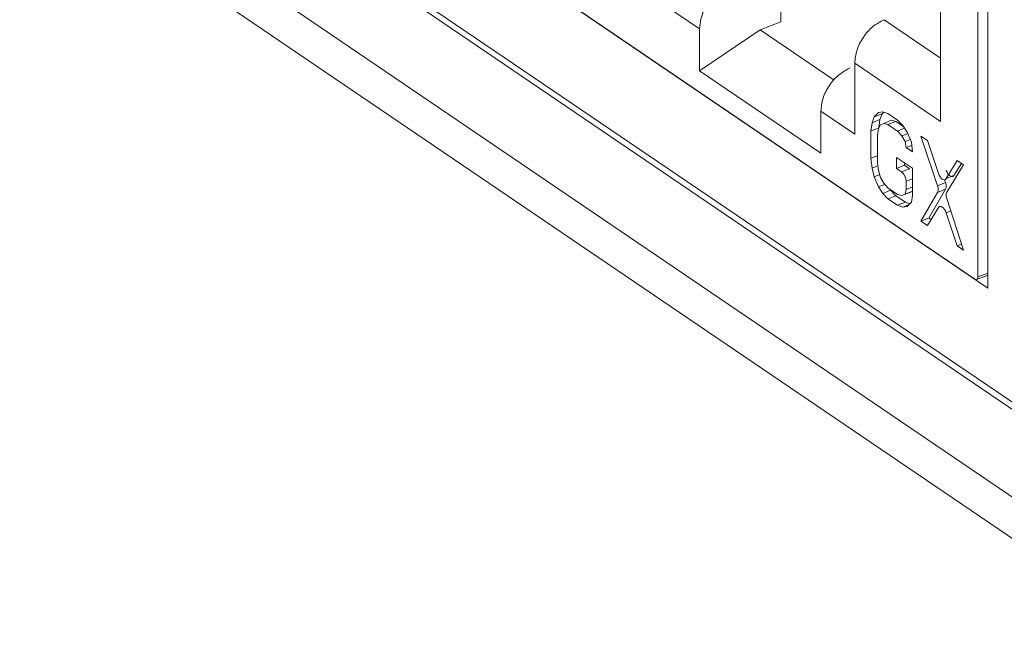
# Model space of a CAD drawing. Units: inches. Extents: x 0.3 to 10.6, y 0.2 to 8.2.
# Drawn here: x 6.3 to 6.5, y 6.8 to 6.9 of the extents above; entities that cross this region are included whole.
import ezdxf

# ---------------------------------------------------------------- set-up
doc = ezdxf.new("R2010")
doc.units = ezdxf.units.IN
doc.header["$MEASUREMENT"] = 0

msp = doc.modelspace()

# ---------------------------------------------------------------- linework, layer by layer
at = {"color": 7, "linetype": 'Continuous', "lineweight": 15}
for p, q in [((6.030154988558944, 7.168969007489877), (6.643909658287153, 6.752211384088986)), ((6.031080106482737, 7.166937309644021), (6.644834776210947, 6.750179686243132)), ((6.026907901059954, 7.152384802084099), (7.371371127326034, 6.239454397535538)), ((6.032312439970755, 7.140515623268614), (7.376611060156116, 6.227696991130724)), ((6.528856668222831, 6.988464610464611), (6.528856668222831, 6.849681125262346)), ((6.526879758129866, 6.986027259087985), (6.526879758129867, 6.85188395120251)), ((6.51950766623584, 6.882663961621188), (6.51950766623584, 6.947389049099209)), ((6.487817519677066, 6.902396437403776), (6.487817519677065, 6.913712544441215)), ((6.528856668222831, 6.849681125262346), (6.440528248989443, 6.909658741554481)), ((6.526284953959945, 6.851444172271459), (6.441227957661126, 6.909200395367589)), ((6.46502012444176, 6.90557286541962), (6.471741411578115, 6.901008912114983)), ((6.487817519677066, 6.902396437403776), (6.483743881064903, 6.900843309079394)), ((6.471741411578115, 6.901008912114983), (6.471741411578115, 6.892694558031891)), ((6.471741411578115, 6.892694558031891), (6.483743881064902, 6.900843309079396)), ((6.483743881064903, 6.900843309079394), (6.498425618728247, 6.890873973776936)), ((6.471741411578115, 6.892694558031891), (6.495771500042956, 6.876377415283053)), ((6.502492787146834, 6.894217569147673), (6.51950766623584, 6.882663961621188)), ((6.502492787146834, 6.894217569147673), (6.502492787146834, 6.880127816083561)), ((6.495771500042956, 6.876377415283053), (6.495771500042956, 6.884691769366144)), ((6.495771500042956, 6.884691769366144), (6.502492787146834, 6.88012781608356)), ((6.506338255237036, 6.883567232244306), (6.505916935623126, 6.882417289263377)), ((6.505916935623126, 6.882417289263377), (6.507485323249893, 6.883029982852629)), ((6.507180894427128, 6.884431086739478), (6.506338255237036, 6.883567232244306)), ((6.506338255237036, 6.883567232244306), (6.507906642863803, 6.884179925833561)), ((6.508023533769042, 6.884576925386989), (6.507180894427128, 6.884431086739478)), ((6.507485323249893, 6.883029982852629), (6.507274663433359, 6.881377986742732)), ((6.507906642863803, 6.884179925833561), (6.507485323249893, 6.883029982852629)), ((6.50822682896212, 6.884508173324978), (6.507906642863807, 6.884179925833556)), ((6.509076832871445, 6.884220711921688), (6.508023533769042, 6.884576925386989)), ((6.508234193529232, 6.882279833913545), (6.509802581155996, 6.882892527502797)), ((6.510972770861557, 6.882933313796922), (6.509076832871445, 6.884220711921688)), ((6.509802581155996, 6.882892527502797), (6.510645220497253, 6.882679358272625)), ((6.512026070112833, 6.881859084493803), (6.510972770861557, 6.882933313796922)), ((6.505916935623126, 6.882417289263377), (6.505706275806592, 6.880765293153475)), ((6.505706275806592, 6.880765293153475), (6.507274663433356, 6.881377986742733)), ((6.506970234668144, 6.879907027600281), (6.507180894428099, 6.881200014869107)), ((6.507180894428099, 6.881200014869107), (6.507602214098696, 6.881990950943274)), ((6.507274663433356, 6.881377986742733), (6.507274663433356, 6.881376045788318)), ((6.507602214098696, 6.881990950943274), (6.508234193529232, 6.882279833913545)), ((6.508234193529232, 6.882279833913545), (6.509076832870481, 6.882066664683374)), ((6.509076832870481, 6.882066664683374), (6.510645220497254, 6.88267935827262)), ((6.509076832870481, 6.882066664683374), (6.510972770860598, 6.880779266558604)), ((6.510645220497254, 6.88267935827262), (6.512163804615206, 6.881648194618561)), ((6.510972770860598, 6.880779266558604), (6.512373842910882, 6.881326598001822)), ((6.512868709152221, 6.880568891849046), (6.512026070112833, 6.881859084493803)), ((6.505706275806592, 6.880765293153475), (6.505706275806592, 6.875380174549671)), ((6.506970234668144, 6.874521908996466), (6.506970234668144, 6.879907027600281)), ((6.510972770860598, 6.880779266558604), (6.51181541050312, 6.879848081377062)), ((6.51181541050312, 6.879848081377062), (6.512980226784115, 6.880303119057698)), ((6.51181541050312, 6.879848081377062), (6.512447389933778, 6.878700932853564)), ((6.512447389933778, 6.878700932853564), (6.513482782306994, 6.879105410840133)), ((6.513711348794796, 6.878560683047408), (6.512868709152221, 6.880568891849046)), ((6.516871245344909, 6.878928074686542), (6.515607287086528, 6.879786339830292)), ((6.515607287086528, 6.879786339830292), (6.518906945048855, 6.869937780384883)), ((6.51905991069673, 6.872379847518963), (6.516871245344909, 6.878928074686542)), ((6.512447389933778, 6.878700932853564), (6.512658049543023, 6.877480864105341)), ((6.512658049543023, 6.877480864105341), (6.513781035431833, 6.877919560664248)), ((6.512658049543023, 6.877480864105341), (6.513922008404108, 6.876622598552338)), ((6.513922008404108, 6.876622598552338), (6.513711348794796, 6.878560683047408)), ((6.505706275806592, 6.875380174549671), (6.506970234668144, 6.875873942466693)), ((6.505706275806592, 6.875380174549671), (6.505916935622036, 6.873442090919192)), ((6.513922008403869, 6.873391527691995), (6.510762111251394, 6.875537191574338)), ((6.510762111251394, 6.875537191574338), (6.510762111251394, 6.873383144333911)), ((6.505916935622036, 6.873442090919192), (6.507054979985885, 6.873886670099808)), ((6.505916935622036, 6.873442090919192), (6.506338255234759, 6.87171997065806)), ((6.5071808944281, 6.872942833278156), (6.506970234668144, 6.874521908996466)), ((6.510762111251394, 6.873383144333911), (6.512330498878161, 6.873995837923161)), ((6.510762111251394, 6.873383144333911), (6.511765843288138, 6.872701580512409)), ((6.513334230914904, 6.873314274101658), (6.511765843288138, 6.872701580512409)), ((6.512330498878161, 6.874472209860731), (6.512330498878161, 6.873995837923161)), ((6.512330498878161, 6.873995837923161), (6.513334230914904, 6.87331427410166)), ((6.513922008403869, 6.86800640908818), (6.513922008403869, 6.873391527691995)), ((6.522769720431676, 6.874922835166429), (6.520581056059291, 6.871346944900336)), ((6.520734021851261, 6.868697140967793), (6.524033679292761, 6.874064569613426)), ((6.523612737476694, 6.874350401590772), (6.522149443686058, 6.871959638489587)), ((6.524033679292761, 6.874064569613426), (6.522769720431676, 6.874922835166429)), ((6.506338255234759, 6.87171997065806), (6.507427360547767, 6.872145431706036)), ((6.506338255234759, 6.87171997065806), (6.50718089443178, 6.869711762040424)), ((6.507602214098687, 6.871579721106208), (6.5071808944281, 6.872942833278156)), ((6.50823419352924, 6.870432572331469), (6.507602214098687, 6.871579721106208)), ((6.520281670223864, 6.871128502421398), (6.520475332675618, 6.870550473974133)), ((6.522149443686058, 6.871959638489585), (6.520581056059291, 6.871346944900336)), ((6.50718089443178, 6.869711762040424), (6.508441006489923, 6.870204027196423)), ((6.50718089443178, 6.869711762040424), (6.508023533770435, 6.868421569096172)), ((6.509076832870481, 6.869501387354458), (6.50823419352924, 6.870432572331469)), ((6.510972770860596, 6.868213989229691), (6.509076832870481, 6.869501387354458)), ((6.509454186606487, 6.869245152976203), (6.5095919213972, 6.869034262685418)), ((6.512658049543025, 6.869223682514371), (6.512447389933744, 6.86828970301661)), ((6.512658049543025, 6.870830243099827), (6.512658049543025, 6.869223682514371)), ((6.512658049543025, 6.869223682514371), (6.513922008403869, 6.869717450431118)), ((6.52048399025255, 6.869238822725277), (6.517175674713125, 6.863525661358742)), ((6.52047533267562, 6.870550473974133), (6.518906945048855, 6.869937780384883)), ((6.518915602625787, 6.868626129136029), (6.52048399025255, 6.869238822725277)), ((6.508023533770435, 6.868421569096172), (6.509591921397203, 6.869034262685419)), ((6.508023533770435, 6.868421569096172), (6.509076832871786, 6.867347339860541)), ((6.509076832871786, 6.867347339860541), (6.510645220498549, 6.867960033449793)), ((6.509076832871786, 6.867347339860541), (6.510972770861904, 6.866059941735773)), ((6.509591921397203, 6.869034262685419), (6.51064522049855, 6.867960033449794)), ((6.510645220498549, 6.867960033449793), (6.512541158488668, 6.866672635325022)), ((6.511815410503201, 6.868000819794887), (6.510972770860596, 6.868213989229691)), ((6.511815410503201, 6.868000819794887), (6.513383798129969, 6.868613513384138)), ((6.512447389933744, 6.86828970301661), (6.511815410503201, 6.868000819794887)), ((6.512447389933744, 6.86828970301661), (6.513922008403869, 6.86886576550768)), ((6.513922008403869, 6.868859533919579), (6.513383798129967, 6.868613513384142)), ((6.513711348794354, 6.86671342146666), (6.513922008403869, 6.86800640908818)), ((6.518915602625787, 6.868626129136029), (6.515607287086359, 6.862912967769493)), ((6.524033679292765, 6.857191197552509), (6.520725364276154, 6.867397247381929)), ((6.510972770861904, 6.866059941735773), (6.512541158488668, 6.866672635325022)), ((6.510972770861904, 6.866059941735773), (6.512026070112237, 6.865703728220447)), ((6.512026070112237, 6.865703728220447), (6.513157649263587, 6.866145781753596)), ((6.512026070112237, 6.865703728220447), (6.512868709151337, 6.86584956715832)), ((6.512541158488668, 6.866672635325022), (6.513391162401378, 6.866385173920588)), ((6.512868709151337, 6.86584956715832), (6.513711348794354, 6.86671342146666)), ((6.516871245344746, 6.862054702625739), (6.519059910696638, 6.865630592425653)), ((6.519477312885497, 6.865903525092452), (6.519283270357498, 6.865827722012321)), ((6.515607287086359, 6.862912967769493), (6.517175674713125, 6.863525661358742)), ((6.517175674713125, 6.863525661358742), (6.517596616222616, 6.86323982958957)), ((6.520581056059402, 6.864597689413883), (6.522769720431681, 6.858049463105511)), ((6.515607287086359, 6.862912967769493), (6.516871245344746, 6.862054702625739)), ((6.522769720431681, 6.858049463105511), (6.52364467443665, 6.858391265540435)), ((6.522769720431681, 6.858049463105511), (6.524033679292765, 6.857191197552509)), ((6.526643095945302, 6.851371060499599), (6.528856668222831, 6.852235796691494))]:
    msp.add_line(p, q, dxfattribs=at)
at = {"color": 8, "linetype": 'Continuous', "lineweight": 15}
for p, q in [((6.51950766623584, 6.89522761649836), (6.508322916033568, 6.902822393601555)), ((6.512658049543025, 6.870830243099827), (6.513922008403869, 6.871324011016572)), ((6.520581056059402, 6.864597689413883), (6.5215146285959, 6.864962391288884)), ((6.528856668222831, 6.852656234864925), (6.526879758129867, 6.85188395120251))]:
    msp.add_line(p, q, dxfattribs=at)
at = {"color": 7, "linetype": 'Continuous', "lineweight": 15, "flags": 128}
for points in [[(6.520581056059291, 6.871346944900336), (6.520438696599847, 6.871192735199408), (6.520256302273796, 6.87112480069776), (6.520045684753478, 6.871147540765102), (6.519820483416782, 6.871259482777643), (6.519595282074826, 6.871453377483712), (6.519384664539063, 6.871716668457973), (6.519202270188386, 6.872032305242856), (6.51905991069673, 6.872379847518963)], [(6.519059910696638, 6.865630592425653), (6.519202270188297, 6.865784802068015), (6.519384664538996, 6.865852736505878), (6.519595282074798, 6.865829996373654), (6.519820483416801, 6.865718054299343), (6.520045684753541, 6.865524159538615), (6.520256302273896, 6.865260868520352), (6.520438696599963, 6.864945231704979), (6.520581056059402, 6.864597689413883)]]:
    msp.add_lwpolyline(points, dxfattribs=at)
at = {"color": 7, "linetype": 'Continuous', "lineweight": 15}
for centre, radius, start, end in [((6.510213539408807, 6.870813121988919), 0.002444570090779495, 0.4012874980505562, 50.5799587460201), ((6.517321611138429, 6.869271462164101), 0.001719669613295708, 337.9592640853972, 22.79708851367111), ((6.522273714180429, 6.868036910657093), 0.001675278046076087, 156.7900245184971, 202.4467819623813), ((6.52651360008112, 6.851757054672933), 0.0003875234778441581, 233.8416606482546, 19.11438150441353)]:
    msp.add_arc(centre, radius, start, end, dxfattribs=at)
for points in [[(6.477571540464848, 6.909613736568865), (6.476805928628284, 6.90921342034456), (6.475274704955156, 6.908412787895952), (6.473349329400017, 6.906194749319554), (6.472003634509322, 6.903584938030278), (6.47182881922185, 6.901867587420081), (6.471741411578114, 6.901008912114983)], [(6.508322916033569, 6.902822393601555), (6.507557304197005, 6.902422077377252), (6.506026080523877, 6.901621444928643), (6.504100704968737, 6.899403406352245), (6.502755010078042, 6.896793595062968), (6.50258019479057, 6.895076244452772), (6.502492787146834, 6.894217569147673)], [(6.501601628929697, 6.893296593820032), (6.500836017093133, 6.892896277595728), (6.499304793420003, 6.89209564514712), (6.497379417864861, 6.889877606570721), (6.496033722974164, 6.887267795281443), (6.495858907686691, 6.885550444671245), (6.495771500042956, 6.884691769366146)], [(6.52062829832349, 6.872992541108218), (6.520672762118614, 6.872874759980467), (6.520761689708862, 6.872639197724969), (6.520948889731951, 6.872320660984567), (6.52116106435829, 6.872054330620116), (6.521388871044429, 6.871858442972747), (6.521616677725276, 6.871744955690262), (6.521828852335918, 6.871723140392319), (6.522016052334426, 6.87178744846251), (6.52210497990218, 6.871902241813894), (6.522149443686057, 6.871959638489585)], [(6.520483990252553, 6.869238822725274), (6.520519516046948, 6.86931781208089), (6.520590567635735, 6.869475790792125), (6.520617218698455, 6.869803077789503), (6.520585992802959, 6.870168892934899), (6.520512219384733, 6.870423280294387), (6.52047533267562, 6.870550473974133)]]:
    msp.add_open_spline(points, degree=3, dxfattribs=at)

doc.saveas('drawing.dxf')
